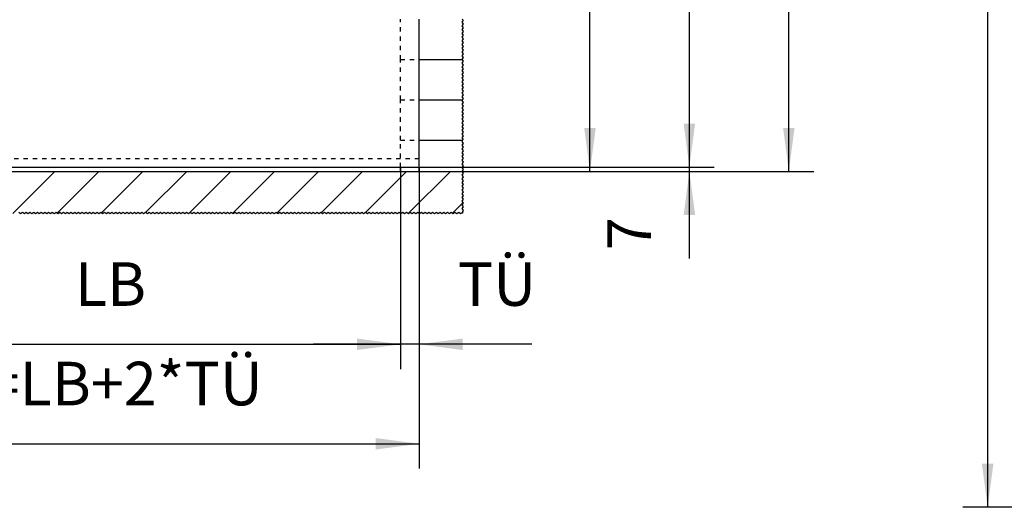
# Model space of a CAD drawing. Units: inches. Extents: x -205 to 205, y -130 to 156.
# Drawn here: x -126 to -47, y -5 to 34 of the extents above; entities that cross this region are included whole.
import ezdxf

# ---------------------------------------------------------------- set-up
doc = ezdxf.new("R2010")
doc.units = ezdxf.units.IN
doc.linetypes.add('DASHED', pattern=[15, 7, -8])
doc.layers.add('1', color=7, linetype='Continuous')
doc.styles.add('CONVERTER_11', font='txt.shx', dxfattribs={"width": 0.9})
doc.dimstyles.new('ME10_DIM_27', dxfattribs={"dimtxt": 70, "dimasz": 70, "dimexe": 40, "dimexo": 0, "dimgap": 40, "dimtad": 1, "dimdsep": 46, "dimtxsty": 'CONVERTER_11', "dimsah": 1, "dimcen": 0.09, "dimclrd": 3, "dimclre": 3, "dimclrt": 4, "dimadec": 0, "dimazin": 0, "dimtfac": 1, "dimtdec": 4, "dimtix": 1, "dimtmove": 0, "dimatfit": 3, "dimfxl": 0, "dimtolj": 1, "dimtzin": 0, "dimarcsym": 0})
doc.dimstyles.new('ME10_DIM_28', dxfattribs={"dimtxt": 70, "dimasz": 70, "dimexe": 40, "dimexo": 0, "dimgap": 40, "dimtad": 1, "dimdsep": 46, "dimtxsty": 'CONVERTER_11', "dimsah": 1, "dimcen": 0.09, "dimclrd": 3, "dimclre": 3, "dimclrt": 4, "dimadec": 0, "dimazin": 0, "dimtfac": 1, "dimtdec": 4, "dimtix": 1, "dimtmove": 0, "dimatfit": 3, "dimfxl": 0, "dimtolj": 1, "dimtzin": 0, "dimarcsym": 0})
doc.dimstyles.new('ME10_DIM_30', dxfattribs={"dimtxt": 70, "dimasz": 70, "dimexe": 40, "dimexo": 0, "dimgap": 40, "dimtad": 1, "dimdsep": 46, "dimtxsty": 'CONVERTER_11', "dimsah": 1, "dimcen": 0.09, "dimclrd": 3, "dimclre": 3, "dimclrt": 4, "dimadec": 0, "dimazin": 0, "dimtfac": 1, "dimtdec": 4, "dimtix": 1, "dimtmove": 0, "dimatfit": 3, "dimfxl": 0, "dimtolj": 1, "dimtzin": 0, "dimarcsym": 0})
doc.dimstyles.new('ME10_DIM_35', dxfattribs={"dimtxt": 70, "dimasz": 70, "dimexe": 40, "dimexo": 0, "dimgap": 40, "dimtad": 1, "dimdsep": 46, "dimtxsty": 'CONVERTER_11', "dimsah": 1, "dimcen": 0.09, "dimclrd": 3, "dimclre": 3, "dimclrt": 4, "dimadec": 0, "dimazin": 0, "dimtfac": 1, "dimtdec": 4, "dimtix": 1, "dimtmove": 0, "dimatfit": 3, "dimfxl": 0, "dimtolj": 1, "dimtzin": 0, "dimarcsym": 0})
doc.dimstyles.new('ME10_DIM_36', dxfattribs={"dimtxt": 70, "dimasz": 70, "dimexe": 40, "dimexo": 0, "dimgap": 40, "dimtad": 1, "dimdsep": 46, "dimtxsty": 'CONVERTER_11', "dimsah": 1, "dimcen": 0.09, "dimclrd": 3, "dimclre": 3, "dimclrt": 4, "dimadec": 0, "dimazin": 0, "dimtfac": 1, "dimtdec": 4, "dimtix": 1, "dimtmove": 0, "dimatfit": 3, "dimfxl": 0, "dimtolj": 1, "dimtzin": 0, "dimarcsym": 0})
doc.dimstyles.new('ME10_DIM_37', dxfattribs={"dimtxt": 70, "dimasz": 70, "dimexe": 40, "dimexo": 0, "dimgap": 40, "dimtad": 1, "dimdsep": 46, "dimtxsty": 'CONVERTER_11', "dimsah": 1, "dimcen": 0.09, "dimclrd": 3, "dimclre": 3, "dimclrt": 4, "dimadec": 0, "dimazin": 0, "dimtfac": 1, "dimtdec": 4, "dimtix": 1, "dimtmove": 0, "dimatfit": 3, "dimfxl": 0, "dimtolj": 1, "dimtzin": 0, "dimarcsym": 0})
doc.dimstyles.new('ME10_DIM_38', dxfattribs={"dimtxt": 70, "dimasz": 70, "dimexe": 40, "dimexo": 0, "dimgap": 40, "dimtad": 1, "dimdsep": 46, "dimtxsty": 'CONVERTER_11', "dimsah": 1, "dimcen": 0.09, "dimclrd": 3, "dimclre": 3, "dimclrt": 4, "dimadec": 0, "dimazin": 0, "dimtfac": 1, "dimtdec": 4, "dimtix": 1, "dimtmove": 0, "dimatfit": 3, "dimfxl": 0, "dimtolj": 1, "dimtzin": 0, "dimarcsym": 0})
doc.dimstyles.new('ME10_DIM_50', dxfattribs={"dimtxt": 3.5, "dimasz": 3.5, "dimexe": 2, "dimexo": 0, "dimgap": 2, "dimtad": 1, "dimdsep": 46, "dimtxsty": 'CONVERTER_11', "dimsah": 1, "dimcen": 0.09, "dimclrd": 3, "dimclre": 3, "dimclrt": 4, "dimadec": 0, "dimazin": 0, "dimtfac": 1, "dimtdec": 4, "dimtix": 1, "dimtmove": 0, "dimatfit": 3, "dimfxl": 0, "dimtolj": 1, "dimtzin": 0, "dimarcsym": 0})

# ---------------------------------------------------------------- blocks, each defined once
blk = doc.blocks.new('10421-EP-70_05_Holzfluegel-Muschelgriff__77', base_point=(-2874.8, 445.1))
at = {"color": 1, "linetype": 'Continuous'}
for p, q in [((-1874.8, 618.1), (-1874.8, 683.1)), ((-1874.8, 553.1), (-1874.8, 618.1)), ((-1874.8, 488.1), (-1874.8, 553.1)), ((-1874.8, 458.1), (-1874.8, 488.1)), ((-2734.8, 445.1), (-1874.8, 445.1)), ((-1874.8, 445.1), (-1874.8, 458.1))]:
    blk.add_line(p, q, dxfattribs=at)
at = {"color": 3, "linetype": 'DASHED'}
blk.add_line((-1874.8, 458.1), (-2734.8, 458.1), dxfattribs=at)
blk = doc.blocks.new('10421-EP-70_01_Wand-einfluegelig-mit-Mauerwerk-gepraegt__88', base_point=(-3865.8, 370))
at = {"layer": '1', "linetype": 'Continuous'}
h = blk.add_hatch(dxfattribs=at)
h.set_pattern_fill('_USER', color=3, scale=50, angle=45, pattern_type=0)
h.set_pattern_definition([(45, (0, 0), (-35.35534, 35.35534), [])])
h.paths.add_polyline_path([(-3374.8, 438.1), (-3124.8, 438.1), (-2874.8, 438.1), (-2844.8, 438.1), (-2814.8, 438.1), (-2814.7, 438.1), (-2813.3, 438.1), (-2812.2, 438.1), (-2811, 438.1), (-2806.4, 438.1), (-2805.2, 438.1), (-2804.1, 438.1), (-2794.8, 438.1), (-2785.3, 438.1), (-2784.2, 438.1), (-2783, 438.1), (-2778.4, 438.1), (-2777.3, 438.1), (-2776.1, 438.1), (-2774.8, 438.1), (-1904.8, 438.1), (-1874.8, 438.1), (-1806.2, 438.1), (-1804.3, 435.2), (-1806.3, 432.2), (-1804.3, 429.2), (-1806.3, 426.2), (-1804.3, 423.2), (-1806.3, 420.2), (-1804.3, 417.2), (-1806.3, 414.2), (-1804.3, 411.2), (-1806.3, 408.2), (-1804.3, 405.2), (-1806.3, 402.2), (-1804.3, 399.2), (-1806.3, 396.2), (-1804.3, 393.2), (-1806.3, 390.2), (-1804.3, 387.2), (-1806.3, 384.2), (-1804.3, 381.2), (-1806.3, 378.2), (-1804.3, 375.2), (-1805.3, 373.7), (-1805.3, 371), (-1806.8, 371), (-1808.3, 370), (-1811.3, 372), (-1814.3, 370), (-1817.3, 372), (-1820.3, 370), (-1823.3, 372), (-1826.3, 370), (-1829.3, 372), (-1832.3, 370), (-1835.3, 372), (-1838.3, 370), (-1841.3, 372), (-1844.3, 370), (-1847.3, 372), (-1850.3, 370), (-1853.3, 372), (-1856.3, 370), (-1859.3, 372), (-1862.3, 370), (-1865.3, 372), (-1868.3, 370), (-1871.3, 372), (-1874.3, 370), (-1877.3, 372), (-1880.3, 370), (-1883.3, 372), (-1886.3, 370), (-1889.3, 372), (-1892.3, 370), (-1895.3, 372), (-1898.3, 370), (-1901.3, 372), (-1904.3, 370), (-1907.3, 372), (-1910.3, 370), (-1913.3, 372), (-1916.3, 370), (-1919.3, 372), (-1922.3, 370), (-1925.3, 372), (-1928.3, 370), (-1931.3, 372), (-1934.3, 370), (-1937.3, 372), (-1940.3, 370), (-1943.3, 372), (-1946.3, 370), (-1949.3, 372), (-1952.3, 370), (-1955.3, 372), (-1958.3, 370), (-1961.3, 372), (-1964.3, 370), (-1967.3, 372), (-1970.3, 370), (-1973.3, 372), (-1976.3, 370), (-1979.3, 372), (-1982.3, 370), (-1985.3, 372), (-1988.3, 370), (-1991.3, 372), (-1994.3, 370), (-1997.3, 372), (-2000.3, 370), (-2003.3, 372), (-2006.3, 370), (-2009.3, 372), (-2012.3, 370), (-2015.3, 372), (-2018.3, 370), (-2021.3, 372), (-2024.3, 370), (-2027.3, 372), (-2030.3, 370), (-2033.3, 372), (-2036.3, 370), (-2039.3, 372), (-2042.3, 370), (-2045.3, 372), (-2048.3, 370), (-2051.3, 372), (-2054.3, 370), (-2057.3, 372), (-2060.3, 370), (-2063.3, 372), (-2066.3, 370), (-2069.3, 372), (-2072.3, 370), (-2075.3, 372), (-2078.3, 370), (-2081.3, 372), (-2084.3, 370), (-2087.3, 372), (-2090.3, 370), (-2093.3, 372), (-2096.3, 370), (-2099.3, 372), (-2102.3, 370), (-2105.3, 372), (-2108.3, 370), (-2111.3, 372), (-2114.3, 370), (-2117.3, 372), (-2120.3, 370), (-2123.3, 372), (-2126.3, 370), (-2129.3, 372), (-2132.3, 370), (-2135.3, 372), (-2138.3, 370), (-2141.3, 372), (-2144.3, 370), (-2147.3, 372), (-2150.3, 370), (-2153.3, 372), (-2156.3, 370), (-2159.3, 372), (-2162.3, 370), (-2165.3, 372), (-2168.3, 370), (-2171.3, 372), (-2174.3, 370), (-2177.3, 372), (-2180.3, 370), (-2183.3, 372), (-2186.3, 370), (-2189.3, 372), (-2192.3, 370), (-2195.3, 372), (-2198.3, 370), (-2201.3, 372), (-2204.3, 370), (-2207.3, 372), (-2210.3, 370), (-2213.3, 372), (-2216.3, 370), (-2219.3, 372), (-2222.3, 370), (-2225.3, 372), (-2228.3, 370), (-2231.3, 372), (-2234.3, 370), (-2237.3, 372), (-2240.3, 370), (-2243.3, 372), (-2246.3, 370), (-2249.3, 372), (-2252.3, 370), (-2255.3, 372), (-2258.3, 370), (-2261.3, 372), (-2264.3, 370), (-2267.3, 372), (-2270.3, 370), (-2273.3, 372), (-2276.3, 370), (-2279.3, 372), (-2282.3, 370), (-2285.3, 372), (-2288.3, 370), (-2291.3, 372), (-2294.3, 370), (-2297.3, 372), (-2300.3, 370), (-2303.3, 372), (-2306.3, 370), (-2309.3, 372), (-2312.3, 370), (-2315.3, 372), (-2318.3, 370), (-2321.3, 372), (-2324.3, 370), (-2327.3, 372), (-2330.3, 370), (-2333.3, 372), (-2336.3, 370), (-2339.3, 372), (-2342.3, 370), (-2345.3, 372), (-2348.3, 370), (-2351.3, 372), (-2354.3, 370), (-2357.3, 372), (-2360.3, 370), (-2363.3, 372), (-2366.3, 370), (-2369.3, 372), (-2372.3, 370), (-2375.3, 372), (-2378.3, 370), (-2381.3, 372), (-2384.3, 370), (-2387.3, 372), (-2390.3, 370), (-2393.3, 372), (-2396.3, 370), (-2399.3, 372), (-2402.3, 370), (-2405.3, 372), (-2408.3, 370), (-2411.3, 372), (-2414.3, 370), (-2417.3, 372), (-2420.3, 370), (-2423.3, 372), (-2426.3, 370), (-2429.3, 372), (-2432.3, 370), (-2435.3, 372), (-2438.3, 370), (-2441.3, 372), (-2444.3, 370), (-2447.3, 372), (-2450.3, 370), (-2453.3, 372), (-2456.3, 370), (-2459.3, 372), (-2462.3, 370), (-2465.3, 372), (-2468.3, 370), (-2471.3, 372), (-2474.3, 370), (-2477.3, 372), (-2480.3, 370), (-2483.3, 372), (-2486.3, 370), (-2489.3, 372), (-2492.3, 370), (-2495.3, 372), (-2498.3, 370), (-2501.3, 372), (-2504.3, 370), (-2507.3, 372), (-2510.3, 370), (-2513.3, 372), (-2516.3, 370), (-2519.3, 372), (-2522.3, 370), (-2525.3, 372), (-2528.3, 370), (-2531.3, 372), (-2534.3, 370), (-2537.3, 372), (-2540.3, 370), (-2543.3, 372), (-2546.3, 370), (-2549.3, 372), (-2552.3, 370), (-2555.3, 372), (-2558.3, 370), (-2561.3, 372), (-2564.3, 370), (-2567.3, 372), (-2570.3, 370), (-2573.3, 372), (-2576.3, 370), (-2579.3, 372), (-2582.3, 370), (-2585.3, 372), (-2588.3, 370), (-2591.3, 372), (-2594.3, 370), (-2597.3, 372), (-2600.3, 370), (-2603.3, 372), (-2606.3, 370), (-2609.3, 372), (-2612.3, 370), (-2615.3, 372), (-2618.3, 370), (-2621.3, 372), (-2624.3, 370), (-2627.3, 372), (-2630.3, 370), (-2633.3, 372), (-2636.3, 370), (-2639.3, 372), (-2642.3, 370), (-2645.3, 372), (-2648.3, 370), (-2651.3, 372), (-2654.3, 370), (-2657.3, 372), (-2660.3, 370), (-2663.3, 372), (-2666.3, 370), (-2669.3, 372), (-2672.3, 370), (-2675.3, 372), (-2678.3, 370), (-2681.3, 372), (-2684.3, 370), (-2687.3, 372), (-2690.3, 370), (-2693.3, 372), (-2696.3, 370), (-2699.3, 372), (-2702.3, 370), (-2705.3, 372), (-2708.3, 370), (-2711.3, 372), (-2714.3, 370), (-2717.3, 372), (-2720.3, 370), (-2723.3, 372), (-2726.3, 370), (-2729.3, 372), (-2732.3, 370), (-2735.3, 372), (-2738.3, 370), (-2741.3, 372), (-2744.3, 370), (-2747.3, 372), (-2750.3, 370), (-2753.3, 372), (-2756.3, 370), (-2759.3, 372), (-2762.3, 370), (-2765.3, 372), (-2768.3, 370), (-2771.3, 372), (-2774.3, 370), (-2777.3, 372), (-2780.3, 370), (-2783.3, 372), (-2786.3, 370), (-2789.3, 372), (-2792.3, 370), (-2795.3, 372), (-2798.3, 370), (-2801.3, 372), (-2804.3, 370), (-2807.3, 372), (-2810.3, 370), (-2813.3, 372), (-2816.3, 370), (-2819.3, 372), (-2822.3, 370), (-2825.3, 372), (-2828.3, 370), (-2831.3, 372), (-2834.3, 370), (-2837.3, 372), (-2840.3, 370), (-2843.3, 372), (-2846.3, 370), (-2849.3, 372), (-2852.3, 370), (-2855.3, 372), (-2858.3, 370), (-2861.3, 372), (-2864.3, 370), (-2867.3, 372), (-2870.3, 370), (-2873.3, 372), (-2876.3, 370), (-2879.3, 372), (-2882.3, 370), (-2885.3, 372), (-2888.3, 370), (-2891.3, 372), (-2894.3, 370), (-2897.3, 372), (-2900.3, 370), (-2903.3, 372), (-2906.3, 370), (-2909.3, 372), (-2912.3, 370), (-2915.3, 372), (-2918.3, 370), (-2921.3, 372), (-2924.3, 370), (-2927.3, 372), (-2930.3, 370), (-2933.3, 372), (-2936.3, 370), (-2939.3, 372), (-2942.3, 370), (-2945.3, 372), (-2948.3, 370), (-2951.3, 372), (-2954.3, 370), (-2957.3, 372), (-2960.3, 370), (-2963.3, 372), (-2966.3, 370), (-2969.3, 372), (-2972.3, 370), (-2975.3, 372), (-2978.3, 370), (-2981.3, 372), (-2984.3, 370), (-2987.3, 372), (-2990.3, 370), (-2993.3, 372), (-2996.3, 370), (-2999.3, 372), (-3002.3, 370), (-3005.3, 372), (-3008.3, 370), (-3011.3, 372), (-3014.3, 370), (-3017.3, 372), (-3020.3, 370), (-3023.3, 372), (-3026.3, 370), (-3029.3, 372), (-3032.3, 370), (-3035.3, 372), (-3038.3, 370), (-3041.3, 372), (-3044.3, 370), (-3047.3, 372), (-3050.3, 370), (-3053.3, 372), (-3056.3, 370), (-3059.3, 372), (-3062.3, 370), (-3065.3, 372), (-3068.3, 370), (-3071.3, 372), (-3074.3, 370), (-3077.3, 372), (-3080.3, 370), (-3083.3, 372), (-3086.3, 370), (-3089.3, 372), (-3092.3, 370), (-3095.3, 372), (-3098.3, 370), (-3101.3, 372), (-3104.3, 370), (-3107.3, 372), (-3110.3, 370), (-3113.3, 372), (-3116.3, 370), (-3119.3, 372), (-3122.3, 370), (-3125.3, 372), (-3128.3, 370), (-3131.3, 372), (-3134.3, 370), (-3137.3, 372), (-3140.3, 370), (-3143.3, 372), (-3146.3, 370), (-3149.3, 372), (-3152.3, 370), (-3155.3, 372), (-3158.3, 370), (-3161.3, 372), (-3164.3, 370), (-3167.3, 372), (-3170.3, 370), (-3173.3, 372), (-3176.3, 370), (-3179.3, 372), (-3182.3, 370), (-3185.3, 372), (-3188.3, 370), (-3191.3, 372), (-3194.3, 370), (-3197.3, 372), (-3200.3, 370), (-3203.3, 372), (-3206.3, 370), (-3209.3, 372), (-3212.3, 370), (-3215.3, 372), (-3218.3, 370), (-3221.3, 372), (-3224.3, 370), (-3227.3, 372), (-3230.3, 370), (-3233.3, 372), (-3236.3, 370), (-3239.3, 372), (-3242.3, 370), (-3245.3, 372), (-3248.3, 370), (-3251.3, 372), (-3254.3, 370), (-3257.3, 372), (-3260.3, 370), (-3263.3, 372), (-3266.3, 370), (-3269.3, 372), (-3272.3, 370), (-3275.3, 372), (-3278.3, 370), (-3281.3, 372), (-3284.3, 370), (-3287.3, 372), (-3290.3, 370), (-3293.3, 372), (-3296.3, 370), (-3299.3, 372), (-3302.3, 370), (-3305.3, 372), (-3308.3, 370), (-3311.3, 372), (-3314.3, 370), (-3317.3, 372), (-3320.3, 370), (-3323.3, 372), (-3326.3, 370), (-3329.3, 372), (-3332.3, 370), (-3335.3, 372), (-3338.3, 370), (-3341.3, 372), (-3344.3, 370), (-3347.3, 372), (-3350.3, 370), (-3353.3, 372), (-3356.3, 370), (-3359.3, 372), (-3362.3, 370), (-3365.3, 372), (-3368.3, 370), (-3371.3, 372), (-3374.3, 370), (-3377.3, 372), (-3380.3, 370), (-3383.3, 372), (-3386.3, 370), (-3389.3, 372), (-3392.3, 370), (-3395.3, 372), (-3398.3, 370), (-3401.3, 372), (-3404.3, 370), (-3407.3, 372), (-3410.3, 370), (-3413.3, 372), (-3416.3, 370), (-3419.3, 372), (-3422.3, 370), (-3425.3, 372), (-3428.3, 370), (-3431.3, 372), (-3434.3, 370), (-3437.3, 372), (-3440.3, 370), (-3443.3, 372), (-3446.3, 370), (-3449.3, 372), (-3452.3, 370), (-3455.3, 372), (-3458.3, 370), (-3461.3, 372), (-3464.3, 370), (-3467.3, 372), (-3470.3, 370), (-3473.3, 372), (-3476.3, 370), (-3479.3, 372), (-3482.3, 370), (-3485.3, 372), (-3488.3, 370), (-3491.3, 372), (-3494.3, 370), (-3497.3, 372), (-3500.3, 370), (-3503.3, 372), (-3506.3, 370), (-3509.3, 372), (-3512.3, 370), (-3515.3, 372), (-3518.3, 370), (-3521.3, 372), (-3524.3, 370), (-3527.3, 372), (-3530.3, 370), (-3533.3, 372), (-3536.3, 370), (-3539.3, 372), (-3542.3, 370), (-3545.3, 372), (-3548.3, 370), (-3551.3, 372), (-3554.3, 370), (-3557.3, 372), (-3560.3, 370), (-3563.3, 372), (-3566.3, 370), (-3569.3, 372), (-3572.3, 370), (-3575.3, 372), (-3578.3, 370), (-3581.3, 372), (-3584.3, 370), (-3587.3, 372), (-3590.3, 370), (-3593.3, 372), (-3596.3, 370), (-3599.3, 372), (-3602.3, 370), (-3605.3, 372), (-3608.3, 370), (-3611.3, 372), (-3614.3, 370), (-3617.3, 372), (-3620.3, 370), (-3623.3, 372), (-3626.3, 370), (-3629.3, 372), (-3632.3, 370), (-3635.3, 372), (-3638.3, 370), (-3641.3, 372), (-3644.3, 370), (-3647.3, 372), (-3650.3, 370), (-3653.3, 372), (-3656.3, 370), (-3659.3, 372), (-3662.3, 370), (-3665.3, 372), (-3668.3, 370), (-3671.3, 372), (-3674.3, 370), (-3677.3, 372), (-3680.3, 370), (-3683.3, 372), (-3686.3, 370), (-3689.3, 372), (-3692.3, 370), (-3695.3, 372), (-3698.3, 370), (-3701.3, 372), (-3704.3, 370), (-3707.3, 372), (-3710.3, 370), (-3713.3, 372), (-3716.3, 370), (-3719.3, 372), (-3722.3, 370), (-3725.3, 372), (-3728.3, 370), (-3731.3, 372), (-3734.3, 370), (-3737.3, 372), (-3740.3, 370), (-3743.3, 372), (-3746.3, 370), (-3749.3, 372), (-3752.3, 370), (-3755.3, 372), (-3758.3, 370), (-3761.3, 372), (-3764.3, 370), (-3767.3, 372), (-3770.3, 370), (-3773.3, 372), (-3776.3, 370), (-3779.3, 372), (-3782.3, 370), (-3785.3, 372), (-3788.3, 370), (-3791.3, 372), (-3794.3, 370), (-3797.3, 372), (-3800.3, 370), (-3803.3, 372), (-3806.3, 370), (-3809.3, 372), (-3812.3, 370), (-3815.3, 372), (-3818.3, 370), (-3821.3, 372), (-3824.3, 370), (-3827.3, 372), (-3830.3, 370), (-3833.3, 372), (-3836.3, 370), (-3839.3, 372), (-3842.3, 370), (-3845.3, 372), (-3848.3, 370), (-3851.3, 372), (-3854.3, 370), (-3857.3, 372), (-3860.3, 370), (-3861.8, 371), (-3864.8, 371), (-3864.8, 373.7), (-3863.8, 375.2), (-3865.8, 378.2), (-3863.8, 381.2), (-3865.8, 384.2), (-3863.8, 387.2), (-3865.8, 390.2), (-3863.8, 393.2), (-3865.8, 396.2), (-3863.8, 399.2), (-3865.8, 402.2), (-3863.8, 405.2), (-3865.8, 408.2), (-3863.8, 411.2), (-3865.8, 414.2), (-3863.8, 417.2), (-3865.8, 420.2), (-3863.8, 423.2), (-3865.8, 426.2), (-3863.8, 429.2), (-3865.8, 432.2), (-3863.8, 435.2), (-3865.7, 438.1), (-3624.8, 438.1)])
at = {"color": 3, "linetype": 'DASHED'}
for p, q in [((-1904.8, 618.1), (-1904.8, 683.1)), ((-1904.8, 553.1), (-1904.8, 618.1)), ((-1904.8, 618.1), (-1874.8, 618.1)), ((-1904.8, 488.1), (-1904.8, 553.1)), ((-1904.8, 553.1), (-1874.8, 553.1)), ((-1904.8, 445.1), (-1904.8, 488.1)), ((-1904.8, 488.1), (-1874.8, 488.1))]:
    blk.add_line(p, q, dxfattribs=at)
at = {"color": 3, "linetype": 'Continuous'}
for p, q in [((-1805.5, 683.1), (-1804.3, 681.2)), ((-1804.3, 681.2), (-1806.3, 678.2)), ((-1806.3, 678.2), (-1804.3, 675.2)), ((-1804.3, 675.2), (-1806.3, 672.2)), ((-1806.3, 672.2), (-1804.3, 669.2)), ((-1804.3, 669.2), (-1806.3, 666.2)), ((-1806.3, 666.2), (-1804.3, 663.2)), ((-1804.3, 663.2), (-1806.3, 660.2)), ((-1806.3, 660.2), (-1804.3, 657.2)), ((-1804.3, 657.2), (-1806.3, 654.2)), ((-1806.3, 654.2), (-1804.3, 651.2)), ((-1804.3, 651.2), (-1806.3, 648.2)), ((-1806.3, 648.2), (-1804.3, 645.2)), ((-1804.3, 645.2), (-1806.3, 642.2)), ((-1806.3, 642.2), (-1804.3, 639.2)), ((-1804.3, 639.2), (-1806.3, 636.2)), ((-1806.3, 636.2), (-1804.3, 633.2)), ((-1804.3, 633.2), (-1806.3, 630.2)), ((-1806.3, 630.2), (-1804.3, 627.2)), ((-1804.3, 627.2), (-1806.3, 624.2)), ((-1806.3, 624.2), (-1804.3, 621.2)), ((-1804.3, 621.2), (-1806.3, 618.2)), ((-1806.3, 618.2), (-1806.2, 618.1)), ((-1806.2, 618.1), (-1804.3, 615.2)), ((-1804.3, 615.2), (-1806.3, 612.2)), ((-1806.3, 612.2), (-1804.3, 609.2)), ((-1804.3, 609.2), (-1806.3, 606.2)), ((-1806.3, 606.2), (-1804.3, 603.2)), ((-1804.3, 603.2), (-1806.3, 600.2)), ((-1806.3, 600.2), (-1804.3, 597.2)), ((-1804.3, 597.2), (-1806.3, 594.2)), ((-1806.3, 594.2), (-1804.3, 591.2)), ((-1804.3, 591.2), (-1806.3, 588.2)), ((-1806.3, 588.2), (-1804.3, 585.2)), ((-1804.3, 585.2), (-1806.3, 582.2)), ((-1806.3, 582.2), (-1804.3, 579.2)), ((-1804.3, 579.2), (-1806.3, 576.2)), ((-1806.3, 576.2), (-1804.3, 573.2)), ((-1804.3, 573.2), (-1806.3, 570.2)), ((-1806.3, 570.2), (-1804.3, 567.2)), ((-1804.3, 567.2), (-1806.3, 564.2)), ((-1806.3, 564.2), (-1804.3, 561.2)), ((-1804.3, 561.2), (-1806.3, 558.2)), ((-1806.3, 558.2), (-1804.3, 555.2)), ((-1804.3, 555.2), (-1805.7, 553.1)), ((-1805.7, 553.1), (-1806.3, 552.2)), ((-1806.3, 552.2), (-1804.3, 549.2)), ((-1804.3, 549.2), (-1806.3, 546.2)), ((-1806.3, 546.2), (-1804.3, 543.2)), ((-1804.3, 543.2), (-1806.3, 540.2)), ((-1806.3, 540.2), (-1804.3, 537.2)), ((-1804.3, 537.2), (-1806.3, 534.2)), ((-1806.3, 534.2), (-1804.3, 531.2)), ((-1804.3, 531.2), (-1806.3, 528.2)), ((-1806.3, 528.2), (-1804.3, 525.2)), ((-1804.3, 525.2), (-1806.3, 522.2)), ((-1806.3, 522.2), (-1804.3, 519.2)), ((-1804.3, 519.2), (-1806.3, 516.2)), ((-1806.3, 516.2), (-1804.3, 513.2)), ((-1804.3, 513.2), (-1806.3, 510.2)), ((-1806.3, 510.2), (-1804.3, 507.2)), ((-1804.3, 507.2), (-1806.3, 504.2)), ((-1806.3, 504.2), (-1804.3, 501.2)), ((-1804.3, 501.2), (-1806.3, 498.2)), ((-1806.3, 498.2), (-1804.3, 495.2)), ((-1804.3, 495.2), (-1806.3, 492.2)), ((-1806.3, 492.2), (-1804.3, 489.2)), ((-1805, 488.1), (-1806.3, 486.2)), ((-1806.3, 486.2), (-1804.3, 483.2)), ((-1804.3, 483.2), (-1806.3, 480.2)), ((-1806.3, 480.2), (-1804.3, 477.2)), ((-1804.3, 477.2), (-1806.3, 474.2)), ((-1804.3, 489.2), (-1805, 488.1)), ((-1806.3, 474.2), (-1804.3, 471.2)), ((-1804.3, 471.2), (-1806.3, 468.2)), ((-1806.3, 468.2), (-1804.3, 465.2)), ((-1804.3, 465.2), (-1806.3, 462.2)), ((-1806.3, 462.2), (-1804.3, 459.2)), ((-1804.3, 459.2), (-1806.3, 456.2)), ((-1806.3, 456.2), (-1804.3, 453.2)), ((-1804.3, 453.2), (-1806.3, 450.2)), ((-1806.3, 450.2), (-1804.3, 447.2)), ((-1804.3, 447.2), (-1806.3, 444.2)), ((-1806.3, 444.2), (-1804.3, 441.2)), ((-1804.3, 441.2), (-1806.3, 438.2)), ((-1806.3, 438.2), (-1806.2, 438.1)), ((-1804.3, 435.2), (-1806.3, 432.2)), ((-1806.3, 432.2), (-1804.3, 429.2)), ((-1804.3, 429.2), (-1806.3, 426.2)), ((-1806.2, 438.1), (-1804.3, 435.2)), ((-1806.3, 426.2), (-1804.3, 423.2)), ((-1804.3, 423.2), (-1806.3, 420.2)), ((-1806.3, 420.2), (-1804.3, 417.2)), ((-1804.3, 417.2), (-1806.3, 414.2)), ((-1806.3, 414.2), (-1804.3, 411.2)), ((-1804.3, 411.2), (-1806.3, 408.2)), ((-1806.3, 408.2), (-1804.3, 405.2)), ((-1804.3, 405.2), (-1806.3, 402.2)), ((-1806.3, 402.2), (-1804.3, 399.2)), ((-1804.3, 399.2), (-1806.3, 396.2)), ((-1806.3, 396.2), (-1804.3, 393.2)), ((-1804.3, 393.2), (-1806.3, 390.2)), ((-1806.3, 390.2), (-1804.3, 387.2)), ((-1804.3, 387.2), (-1806.3, 384.2)), ((-1806.3, 384.2), (-1804.3, 381.2)), ((-1804.3, 381.2), (-1806.3, 378.2)), ((-2516.3, 370), (-2519.3, 372)), ((-2513.3, 372), (-2516.3, 370)), ((-2510.3, 370), (-2513.3, 372)), ((-2507.3, 372), (-2510.3, 370)), ((-2504.3, 370), (-2507.3, 372)), ((-2501.3, 372), (-2504.3, 370)), ((-2498.3, 370), (-2501.3, 372)), ((-2495.3, 372), (-2498.3, 370)), ((-2492.3, 370), (-2495.3, 372)), ((-2489.3, 372), (-2492.3, 370)), ((-2486.3, 370), (-2489.3, 372)), ((-2483.3, 372), (-2486.3, 370)), ((-2480.3, 370), (-2483.3, 372)), ((-2477.3, 372), (-2480.3, 370)), ((-2474.3, 370), (-2477.3, 372)), ((-2471.3, 372), (-2474.3, 370)), ((-2468.3, 370), (-2471.3, 372)), ((-2465.3, 372), (-2468.3, 370)), ((-2462.3, 370), (-2465.3, 372)), ((-2459.3, 372), (-2462.3, 370)), ((-2456.3, 370), (-2459.3, 372)), ((-2453.3, 372), (-2456.3, 370)), ((-2450.3, 370), (-2453.3, 372)), ((-2447.3, 372), (-2450.3, 370)), ((-2444.3, 370), (-2447.3, 372)), ((-2441.3, 372), (-2444.3, 370)), ((-2438.3, 370), (-2441.3, 372)), ((-2435.3, 372), (-2438.3, 370)), ((-2432.3, 370), (-2435.3, 372)), ((-2429.3, 372), (-2432.3, 370)), ((-2426.3, 370), (-2429.3, 372)), ((-2423.3, 372), (-2426.3, 370)), ((-2420.3, 370), (-2423.3, 372)), ((-2417.3, 372), (-2420.3, 370)), ((-2414.3, 370), (-2417.3, 372)), ((-2411.3, 372), (-2414.3, 370)), ((-2408.3, 370), (-2411.3, 372)), ((-2405.3, 372), (-2408.3, 370)), ((-2402.3, 370), (-2405.3, 372)), ((-2399.3, 372), (-2402.3, 370)), ((-2396.3, 370), (-2399.3, 372)), ((-2393.3, 372), (-2396.3, 370)), ((-2390.3, 370), (-2393.3, 372)), ((-2387.3, 372), (-2390.3, 370)), ((-2384.3, 370), (-2387.3, 372)), ((-2381.3, 372), (-2384.3, 370)), ((-2378.3, 370), (-2381.3, 372)), ((-2375.3, 372), (-2378.3, 370)), ((-2372.3, 370), (-2375.3, 372)), ((-2369.3, 372), (-2372.3, 370)), ((-2366.3, 370), (-2369.3, 372)), ((-2363.3, 372), (-2366.3, 370)), ((-2360.3, 370), (-2363.3, 372)), ((-2357.3, 372), (-2360.3, 370)), ((-2354.3, 370), (-2357.3, 372)), ((-2351.3, 372), (-2354.3, 370)), ((-2348.3, 370), (-2351.3, 372)), ((-2345.3, 372), (-2348.3, 370)), ((-2342.3, 370), (-2345.3, 372)), ((-2339.3, 372), (-2342.3, 370)), ((-2336.3, 370), (-2339.3, 372)), ((-2333.3, 372), (-2336.3, 370)), ((-2330.3, 370), (-2333.3, 372)), ((-2327.3, 372), (-2330.3, 370)), ((-2324.3, 370), (-2327.3, 372)), ((-2321.3, 372), (-2324.3, 370)), ((-2318.3, 370), (-2321.3, 372)), ((-2315.3, 372), (-2318.3, 370)), ((-2312.3, 370), (-2315.3, 372)), ((-2309.3, 372), (-2312.3, 370)), ((-2306.3, 370), (-2309.3, 372)), ((-2303.3, 372), (-2306.3, 370)), ((-2300.3, 370), (-2303.3, 372)), ((-2297.3, 372), (-2300.3, 370)), ((-2294.3, 370), (-2297.3, 372)), ((-2291.3, 372), (-2294.3, 370)), ((-2288.3, 370), (-2291.3, 372)), ((-2285.3, 372), (-2288.3, 370)), ((-2282.3, 370), (-2285.3, 372)), ((-2279.3, 372), (-2282.3, 370)), ((-2276.3, 370), (-2279.3, 372)), ((-2273.3, 372), (-2276.3, 370)), ((-2270.3, 370), (-2273.3, 372)), ((-2267.3, 372), (-2270.3, 370)), ((-2264.3, 370), (-2267.3, 372)), ((-2261.3, 372), (-2264.3, 370)), ((-2258.3, 370), (-2261.3, 372)), ((-2255.3, 372), (-2258.3, 370)), ((-2252.3, 370), (-2255.3, 372)), ((-2249.3, 372), (-2252.3, 370)), ((-2246.3, 370), (-2249.3, 372)), ((-2243.3, 372), (-2246.3, 370)), ((-2240.3, 370), (-2243.3, 372)), ((-2237.3, 372), (-2240.3, 370)), ((-2234.3, 370), (-2237.3, 372)), ((-2231.3, 372), (-2234.3, 370)), ((-2228.3, 370), (-2231.3, 372)), ((-2225.3, 372), (-2228.3, 370)), ((-2222.3, 370), (-2225.3, 372)), ((-2219.3, 372), (-2222.3, 370)), ((-2216.3, 370), (-2219.3, 372)), ((-2213.3, 372), (-2216.3, 370)), ((-2210.3, 370), (-2213.3, 372)), ((-2207.3, 372), (-2210.3, 370)), ((-2204.3, 370), (-2207.3, 372)), ((-2201.3, 372), (-2204.3, 370)), ((-2198.3, 370), (-2201.3, 372)), ((-2195.3, 372), (-2198.3, 370)), ((-2192.3, 370), (-2195.3, 372)), ((-2189.3, 372), (-2192.3, 370)), ((-2186.3, 370), (-2189.3, 372)), ((-2183.3, 372), (-2186.3, 370)), ((-2180.3, 370), (-2183.3, 372)), ((-2177.3, 372), (-2180.3, 370)), ((-2174.3, 370), (-2177.3, 372)), ((-2171.3, 372), (-2174.3, 370)), ((-2168.3, 370), (-2171.3, 372)), ((-2165.3, 372), (-2168.3, 370)), ((-2162.3, 370), (-2165.3, 372)), ((-2159.3, 372), (-2162.3, 370)), ((-2156.3, 370), (-2159.3, 372)), ((-2153.3, 372), (-2156.3, 370)), ((-2150.3, 370), (-2153.3, 372)), ((-2147.3, 372), (-2150.3, 370)), ((-2144.3, 370), (-2147.3, 372)), ((-2141.3, 372), (-2144.3, 370)), ((-2138.3, 370), (-2141.3, 372)), ((-2135.3, 372), (-2138.3, 370)), ((-2132.3, 370), (-2135.3, 372)), ((-2129.3, 372), (-2132.3, 370)), ((-2126.3, 370), (-2129.3, 372)), ((-2123.3, 372), (-2126.3, 370)), ((-2120.3, 370), (-2123.3, 372)), ((-2117.3, 372), (-2120.3, 370)), ((-2114.3, 370), (-2117.3, 372)), ((-2111.3, 372), (-2114.3, 370)), ((-2108.3, 370), (-2111.3, 372)), ((-2105.3, 372), (-2108.3, 370)), ((-2102.3, 370), (-2105.3, 372)), ((-2099.3, 372), (-2102.3, 370)), ((-2096.3, 370), (-2099.3, 372)), ((-2093.3, 372), (-2096.3, 370)), ((-2090.3, 370), (-2093.3, 372)), ((-2087.3, 372), (-2090.3, 370)), ((-2084.3, 370), (-2087.3, 372)), ((-2081.3, 372), (-2084.3, 370)), ((-2078.3, 370), (-2081.3, 372)), ((-2075.3, 372), (-2078.3, 370)), ((-2072.3, 370), (-2075.3, 372)), ((-2069.3, 372), (-2072.3, 370)), ((-2066.3, 370), (-2069.3, 372)), ((-2063.3, 372), (-2066.3, 370)), ((-2060.3, 370), (-2063.3, 372)), ((-2057.3, 372), (-2060.3, 370)), ((-2054.3, 370), (-2057.3, 372)), ((-2051.3, 372), (-2054.3, 370)), ((-2048.3, 370), (-2051.3, 372)), ((-2045.3, 372), (-2048.3, 370)), ((-2042.3, 370), (-2045.3, 372)), ((-2039.3, 372), (-2042.3, 370)), ((-2036.3, 370), (-2039.3, 372)), ((-2033.3, 372), (-2036.3, 370)), ((-2030.3, 370), (-2033.3, 372)), ((-2027.3, 372), (-2030.3, 370)), ((-2024.3, 370), (-2027.3, 372)), ((-2021.3, 372), (-2024.3, 370)), ((-2018.3, 370), (-2021.3, 372)), ((-2015.3, 372), (-2018.3, 370)), ((-2012.3, 370), (-2015.3, 372)), ((-2009.3, 372), (-2012.3, 370)), ((-2006.3, 370), (-2009.3, 372)), ((-2003.3, 372), (-2006.3, 370)), ((-2000.3, 370), (-2003.3, 372)), ((-1997.3, 372), (-2000.3, 370)), ((-1994.3, 370), (-1997.3, 372)), ((-1991.3, 372), (-1994.3, 370)), ((-1988.3, 370), (-1991.3, 372)), ((-1985.3, 372), (-1988.3, 370)), ((-1982.3, 370), (-1985.3, 372)), ((-1979.3, 372), (-1982.3, 370)), ((-1976.3, 370), (-1979.3, 372)), ((-1973.3, 372), (-1976.3, 370)), ((-1970.3, 370), (-1973.3, 372)), ((-1967.3, 372), (-1970.3, 370)), ((-1964.3, 370), (-1967.3, 372)), ((-1961.3, 372), (-1964.3, 370)), ((-1958.3, 370), (-1961.3, 372)), ((-1955.3, 372), (-1958.3, 370)), ((-1952.3, 370), (-1955.3, 372)), ((-1949.3, 372), (-1952.3, 370)), ((-1946.3, 370), (-1949.3, 372)), ((-1943.3, 372), (-1946.3, 370)), ((-1940.3, 370), (-1943.3, 372)), ((-1937.3, 372), (-1940.3, 370)), ((-1934.3, 370), (-1937.3, 372)), ((-1931.3, 372), (-1934.3, 370)), ((-1928.3, 370), (-1931.3, 372)), ((-1925.3, 372), (-1928.3, 370)), ((-1922.3, 370), (-1925.3, 372)), ((-1919.3, 372), (-1922.3, 370)), ((-1916.3, 370), (-1919.3, 372)), ((-1913.3, 372), (-1916.3, 370)), ((-1910.3, 370), (-1913.3, 372)), ((-1907.3, 372), (-1910.3, 370)), ((-1904.3, 370), (-1907.3, 372)), ((-1901.3, 372), (-1904.3, 370)), ((-1898.3, 370), (-1901.3, 372)), ((-1895.3, 372), (-1898.3, 370)), ((-1892.3, 370), (-1895.3, 372)), ((-1889.3, 372), (-1892.3, 370)), ((-1886.3, 370), (-1889.3, 372)), ((-1883.3, 372), (-1886.3, 370)), ((-1880.3, 370), (-1883.3, 372)), ((-1877.3, 372), (-1880.3, 370)), ((-1874.3, 370), (-1877.3, 372)), ((-1871.3, 372), (-1874.3, 370)), ((-1868.3, 370), (-1871.3, 372)), ((-1865.3, 372), (-1868.3, 370)), ((-1862.3, 370), (-1865.3, 372)), ((-1859.3, 372), (-1862.3, 370)), ((-1856.3, 370), (-1859.3, 372)), ((-1853.3, 372), (-1856.3, 370)), ((-1850.3, 370), (-1853.3, 372)), ((-1847.3, 372), (-1850.3, 370)), ((-1844.3, 370), (-1847.3, 372)), ((-1841.3, 372), (-1844.3, 370)), ((-1838.3, 370), (-1841.3, 372)), ((-1835.3, 372), (-1838.3, 370)), ((-1832.3, 370), (-1835.3, 372)), ((-1829.3, 372), (-1832.3, 370)), ((-1826.3, 370), (-1829.3, 372)), ((-1823.3, 372), (-1826.3, 370)), ((-1820.3, 370), (-1823.3, 372)), ((-1817.3, 372), (-1820.3, 370)), ((-1814.3, 370), (-1817.3, 372)), ((-1811.3, 372), (-1814.3, 370)), ((-1808.3, 370), (-1811.3, 372)), ((-1806.8, 371), (-1808.3, 370)), ((-1805.3, 371), (-1806.8, 371)), ((-1806.3, 378.2), (-1804.3, 375.2)), ((-1804.3, 375.2), (-1805.3, 373.7)), ((-1805.3, 373.7), (-1805.3, 371))]:
    blk.add_line(p, q, dxfattribs=at)
at = {"color": 1, "linetype": 'Continuous'}
for p, q in [((-1874.8, 553.1), (-1874.8, 618.1)), ((-1874.8, 458.1), (-1874.8, 488.1)), ((-1904.8, 438.1), (-1904.8, 445.1)), ((-1874.8, 445.1), (-1874.8, 458.1)), ((-2774.8, 438.1), (-1904.8, 438.1)), ((-1904.8, 438.1), (-1874.8, 438.1)), ((-1874.8, 438.1), (-1806.2, 438.1))]:
    blk.add_line(p, q, dxfattribs=at)
at = {"color": 124, "linetype": 'Continuous'}
for p, q in [((-1874.8, 618.1), (-1806.2, 618.1)), ((-1874.8, 553.1), (-1805.7, 553.1)), ((-1874.8, 488.1), (-1805, 488.1)), ((-1874.8, 438.1), (-1874.8, 445.1))]:
    blk.add_line(p, q, dxfattribs=at)
blk = doc.blocks.new('10421-EP-70_Perlan-140-Standard__91', base_point=(-3865.8, 370))
for name, p in [('10421-EP-70_01_Wand-einfluegelig-mit-Mauerwerk-gepraegt__88', (-3865.8, 370)), ('10421-EP-70_05_Holzfluegel-Muschelgriff__77', (-2874.8, 445.1))]:
    blk.add_blockref(name, p)
blk = doc.blocks.new('*D146')
at = {"layer": '1', "color": 3, "linetype": 'Continuous'}
for p, q in [((-2844.8, 438.1), (-2844.8, 120)), ((-1904.8, 438.1), (-1904.8, 120)), ((-2844.8, 160), (-1904.8, 160))]:
    blk.add_line(p, q, dxfattribs=at)
at = {"layer": '1', "color": 3}
for points in [[(-2774.8, 169.2), (-2774.8, 150.8), (-2844.8, 160)], [(-1974.8, 150.8), (-1974.8, 169.2), (-1904.8, 160)]]:
    blk.add_solid(points, dxfattribs=at)
at = {"layer": '1', "color": 4, "insert": (-2429, 200), "char_height": 70, "attachment_point": 7, "rotation": 0.0001, "line_spacing_factor": 0.60024, "style": 'CONVERTER_11'}
blk.add_mtext('LB', dxfattribs=at)
blk = doc.blocks.new('*D147')
at = {"layer": '1', "color": 3, "linetype": 'Continuous'}
for p, q in [((-2874.8, 438.1), (-2874.8, -40)), ((-1874.8, 438.1), (-1874.8, -40)), ((-2874.8, 0), (-1874.8, 0))]:
    blk.add_line(p, q, dxfattribs=at)
at = {"layer": '1', "color": 3}
for points in [[(-2804.8, 9.2), (-2804.8, -9.2), (-2874.8, 0)], [(-1944.8, -9.2), (-1944.8, 9.2), (-1874.8, 0)]]:
    blk.add_solid(points, dxfattribs=at)
at = {"layer": '1', "color": 4, "insert": (-2686.3, 40), "char_height": 70, "attachment_point": 7, "rotation": 0.0001, "line_spacing_factor": 0.60024, "style": 'CONVERTER_11'}
blk.add_mtext('FB=LB+2*TÜ', dxfattribs=at)
blk = doc.blocks.new('*D149')
at = {"layer": '1', "color": 3, "linetype": 'Continuous'}
for p, q in [((-1904.8, 445.1), (-1904.8, 120)), ((-1874.8, 445.1), (-1874.8, 120)), ((-1904.8, 160), (-2044.8, 160)), ((-1874.8, 160), (-1904.8, 160)), ((-1693.8, 160), (-1874.8, 160))]:
    blk.add_line(p, q, dxfattribs=at)
at = {"layer": '1', "color": 3}
for points in [[(-1974.8, 150.8), (-1974.8, 169.2), (-1904.8, 160)], [(-1804.8, 169.2), (-1804.8, 150.8), (-1874.8, 160)]]:
    blk.add_solid(points, dxfattribs=at)
at = {"layer": '1', "color": 4, "insert": (-1812.8, 200), "char_height": 70, "attachment_point": 7, "rotation": 0.0001, "line_spacing_factor": 0.60024, "style": 'CONVERTER_11'}
blk.add_mtext('TÜ', dxfattribs=at)
blk = doc.blocks.new('*D154')
at = {"layer": '1', "color": 3, "linetype": 'Continuous'}
for p, q in [((-1874.8, 2438.1), (-1560, 2438.1)), ((-1600, 438.1), (-1600, 2438.1)), ((-1874.8, 438.1), (-1560, 438.1))]:
    blk.add_line(p, q, dxfattribs=at)
at = {"layer": '1', "color": 3}
for points in [[(-1590.8, 2368.1), (-1609.2, 2368.1), (-1600, 2438.1)], [(-1609.2, 508.1), (-1590.8, 508.1), (-1600, 438.1)]]:
    blk.add_solid(points, dxfattribs=at)
at = {"layer": '1', "color": 4, "insert": (-1640, 1382.1), "char_height": 70, "attachment_point": 7, "rotation": 90, "line_spacing_factor": 0.60024, "style": 'CONVERTER_11'}
blk.add_mtext('LH', dxfattribs=at)
blk = doc.blocks.new('*D155')
at = {"layer": '1', "color": 3, "linetype": 'Continuous'}
for p, q in [((-1440, 445.1), (-1440, 585.1)), ((-1874.8, 445.1), (-1400, 445.1)), ((-1440, 438.1), (-1440, 445.1)), ((-1806.2, 438.1), (-1400, 438.1)), ((-1440, 298.1), (-1440, 438.1))]:
    blk.add_line(p, q, dxfattribs=at)
at = {"layer": '1', "color": 3}
for points in [[(-1449.2, 515.1), (-1430.8, 515.1), (-1440, 445.1)], [(-1430.8, 368.1), (-1449.2, 368.1), (-1440, 438.1)]]:
    blk.add_solid(points, dxfattribs=at)
at = {"layer": '1', "color": 4, "insert": (-1480, 311.4), "char_height": 70, "attachment_point": 7, "rotation": 90, "line_spacing_factor": 0.60024, "style": 'CONVERTER_11'}
blk.add_mtext('7', dxfattribs=at)
blk = doc.blocks.new('*D156')
at = {"layer": '1', "color": 3, "linetype": 'Continuous'}
for p, q in [((-1874.8, 2458.1), (-1400, 2458.1)), ((-1440, 445.1), (-1440, 2458.1)), ((-1874.8, 445.1), (-1400, 445.1))]:
    blk.add_line(p, q, dxfattribs=at)
at = {"layer": '1', "color": 3}
for points in [[(-1430.8, 2388.1), (-1449.2, 2388.1), (-1440, 2458.1)], [(-1449.2, 515.1), (-1430.8, 515.1), (-1440, 445.1)]]:
    blk.add_solid(points, dxfattribs=at)
at = {"layer": '1', "color": 4, "insert": (-1480, 1140.1), "char_height": 70, "attachment_point": 7, "rotation": 90, "line_spacing_factor": 0.60024, "style": 'CONVERTER_11'}
blk.add_mtext('FH=LH+TÜ-7', dxfattribs=at)
blk = doc.blocks.new('*D157')
at = {"layer": '1', "color": 3, "linetype": 'Continuous'}
for p, q in [((-1874.8, 2535.1), (-1240, 2535.1)), ((-1280, 438.1), (-1280, 2535.1)), ((-1806.2, 438.1), (-1240, 438.1))]:
    blk.add_line(p, q, dxfattribs=at)
at = {"layer": '1', "color": 3}
for points in [[(-1270.8, 2465.1), (-1289.2, 2465.1), (-1280, 2535.1)], [(-1289.2, 508.1), (-1270.8, 508.1), (-1280, 438.1)]]:
    blk.add_solid(points, dxfattribs=at)
at = {"layer": '1', "color": 4, "insert": (-1320, 1143.6), "char_height": 70, "attachment_point": 7, "rotation": 90, "line_spacing_factor": 0.60024, "style": 'CONVERTER_11'}
blk.add_mtext('GH=LH+TÜ+77', dxfattribs=at)
blk = doc.blocks.new('*D169')
at = {"layer": '1', "color": 3, "linetype": 'Continuous'}
for p, q in [((-1.195, 134.891), (-50, 134.891)), ((-48, 134.891), (-48, -5.109)), ((-27.78, -5.109), (-50, -5.109))]:
    blk.add_line(p, q, dxfattribs=at)
at = {"layer": '1', "color": 3}
for points in [[(-47.539, 131.391), (-48.461, 131.391), (-48, 134.891)], [(-48.461, -1.609), (-47.539, -1.609), (-48, -5.109)]]:
    blk.add_solid(points, dxfattribs=at)
at = {"layer": '1', "color": 4, "insert": (-50, 47.741), "char_height": 3.5, "attachment_point": 7, "rotation": 90, "line_spacing_factor": 0.60024, "style": 'CONVERTER_11'}
blk.add_mtext('GH=LH+TÜ+77', dxfattribs=at)
blk = doc.blocks.new('Front9__92', base_point=(-1769.75, 1531.583))
blk.add_blockref('10421-EP-70_Perlan-140-Standard__91', (-3865.75, 369.983))
at = {"layer": '1'}
for base, p1, p2, text, dimstyle, picture, middle in [((-1280, 438.059), (-1874.75, 2535.059), (-1806.183, 438.059), 'GH=LH+TÜ+77', 'ME10_DIM_38', '*D157', (-1361.125, 1486.559)), ((-1440, 445.059), (-1874.75, 2458.059), (-1874.75, 445.059), 'FH=LH+TÜ-7', 'ME10_DIM_37', '*D156', (-1521.125, 1451.559)), ((-1600, 438.059), (-1874.75, 2438.059), (-1874.75, 438.059), 'LH', 'ME10_DIM_35', '*D154', (-1675, 1438.059))]:
    dim = blk.add_linear_dim(base=base, p1=p1, p2=p2, angle=90, text=text, dimstyle=dimstyle, dxfattribs=at)
    dim.commit()
    dim.dimension.update_dxf_attribs({"geometry": picture, "text_midpoint": middle, "text_rotation": 90})
dim = blk.add_linear_dim(base=(-1440, 438.059), p1=(-1874.75, 445.059), p2=(-1806.183, 438.059), angle=90, dimstyle='ME10_DIM_36', dxfattribs=at)
dim.commit()
dim.dimension.update_dxf_attribs({"geometry": '*D155', "text_midpoint": (-1515, 332.422), "text_rotation": 90})
for base, p1, p2, text, dimstyle, picture, middle in [((-1874.75, 160), (-1904.75, 445.059), (-1874.75, 445.059), 'TÜ', 'ME10_DIM_30', '*D149', (-1753.286, 241.125)), ((-2874.75, 0), (-1874.75, 438.059), (-2874.75, 438.059), 'FB=LB+2*TÜ', 'ME10_DIM_28', '*D147', (-2374.75, 81.125))]:
    dim = blk.add_linear_dim(base=base, p1=p1, p2=p2, text=text, dimstyle=dimstyle, dxfattribs=at)
    dim.commit()
    dim.dimension.update_dxf_attribs({"geometry": picture, "text_midpoint": middle, "text_rotation": 0.000139})
dim = blk.add_aligned_dim(p1=(-1904.75, 438.059), p2=(-2844.75, 438.059), distance=278.059, text='LB', dimstyle='ME10_DIM_27', dxfattribs=at)
dim.commit()
dim.dimension.update_dxf_attribs({"geometry": '*D146', "text_midpoint": (-2374.75, 235), "text_rotation": 0.000139})
blk = doc.blocks.new('Front4', base_point=(99.979, 1144.952))
at = {"layer": '1'}
dim = blk.add_linear_dim(base=(-48, 134.891), p1=(-27.78, -5.109), p2=(-1.195, 134.891), angle=90, text='GH=LH+TÜ+77', dimstyle='ME10_DIM_50', dxfattribs=at)
dim.commit()
dim.dimension.update_dxf_attribs({"geometry": '*D169', "text_midpoint": (-52.056, 64.891), "text_rotation": 90})

msp = doc.modelspace()

# ---------------------------------------------------------------- block references
at = {"xscale": 0.05, "yscale": 0.05, "zscale": 0.05}
msp.add_blockref('Front9__92', (-88.487, 76.579), dxfattribs=at)
msp.add_blockref('Front4', (99.979, 1144.952))

doc.saveas('drawing.dxf')
